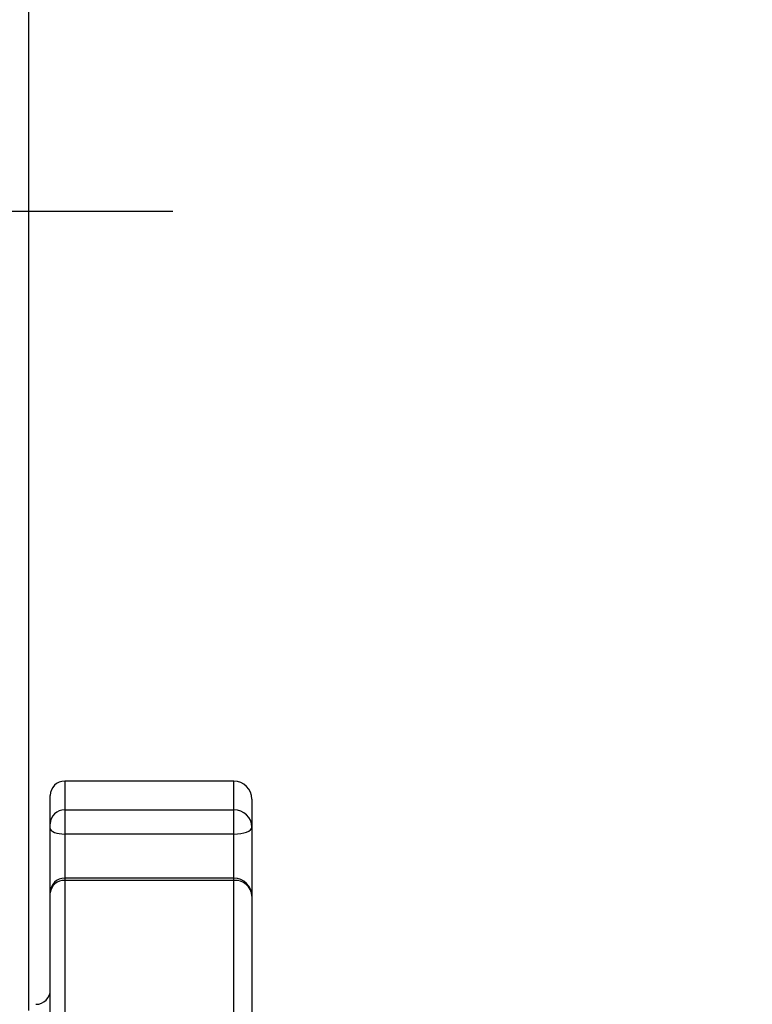
# Model space of a CAD drawing. Extents: x 0 to 13400, y 0 to 8910.
# Drawn here: x 9305 to 9406, y 2045 to 2181 of the extents above; entities that cross this region are included whole.
import ezdxf

# ---------------------------------------------------------------- set-up
doc = ezdxf.new("R2010")
doc.units = 0
doc.header["$LTSCALE"] = 5
doc.header["$MEASUREMENT"] = 0
doc.layers.get('0').update_dxf_attribs({"linetype": 'CONTINUOUS'})
doc.styles.add('ISO', font='GENISO.SHX')
doc.dimstyles.new('GEN-ISO', dxfattribs={"dimtxt": 50, "dimasz": 50, "dimexe": 40, "dimexo": 1, "dimgap": 30, "dimtad": 0, "dimtih": 1, "dimtoh": 1, "dimdec": 1, "dimdsep": 46, "dimtxsty": 'ISO', "dimcen": 2, "dimclrd": 256, "dimclre": 256, "dimclrt": 2, "dimadec": 0, "dimazin": 0, "dimtp": 0.1, "dimtm": 0.1, "dimtfac": 0.05, "dimtdec": 1, "dimtix": 1, "dimtmove": 2, "dimatfit": 3, "dimfxl": 1, "dimtolj": 1, "dimarcsym": 0})

# ---------------------------------------------------------------- blocks, each defined once
blk = doc.blocks.new('*D94')
at = {"color": 3}
for p, q in [((9305.76, 2048.15), (9305.76, 2318.53)), ((9605.76, 2177.04), (9605.76, 2318.53)), ((9340.76, 2293.53), (9570.76, 2293.53))]:
    blk.add_line(p, q, dxfattribs=at)
for points in [[(9340.76, 2299.36), (9340.76, 2287.69), (9305.76, 2293.53)], [(9570.76, 2299.36), (9570.76, 2287.69), (9605.76, 2293.53)]]:
    blk.add_solid(points, dxfattribs=at)
at = {"color": 2, "insert": (9455.76, 2349.39), "char_height": 50, "attachment_point": 5, "style": 'ISO'}
blk.add_mtext('\\A1;11.8', dxfattribs=at)
blk = doc.blocks.new('*D75')
at = {"color": 3}
for p, q in [((9139.76, 2024.15), (9139.76, 2318.53)), ((9305.76, 2043.78), (9305.76, 2318.53)), ((9174.76, 2293.53), (9270.76, 2293.53))]:
    blk.add_line(p, q, dxfattribs=at)
for points in [[(9174.76, 2299.36), (9174.76, 2287.69), (9139.76, 2293.53)], [(9270.76, 2299.36), (9270.76, 2287.69), (9305.76, 2293.53)]]:
    blk.add_solid(points, dxfattribs=at)
at = {"color": 2, "insert": (9222.76, 2350.48), "char_height": 50, "attachment_point": 5, "style": 'ISO'}
blk.add_mtext('\\A1;6.5', dxfattribs=at)
blk = doc.blocks.new('*D81')
at = {"color": 3}
for p, q in [((9139.76, 2024.15), (9139.76, 2179.79)), ((9255.76, 2025.15), (9255.76, 2179.79)), ((9104.76, 2154.79), (9069.76, 2154.79)), ((9139.76, 2154.79), (9255.76, 2154.79)), ((9290.76, 2154.79), (9325.76, 2154.79))]:
    blk.add_line(p, q, dxfattribs=at)
for points in [[(9104.76, 2160.62), (9104.76, 2148.96), (9139.76, 2154.79)], [(9290.76, 2160.62), (9290.76, 2148.96), (9255.76, 2154.79)]]:
    blk.add_solid(points, dxfattribs=at)
at = {"color": 2, "insert": (9197.76, 2211.07), "char_height": 50, "attachment_point": 5, "style": 'ISO'}
blk.add_mtext('\\A1;4.6', dxfattribs=at)

msp = doc.modelspace()

# ---------------------------------------------------------------- linework, layer by layer
at = {"color": 7, "linetype": 'Continuous'}
for p, q in [((9310.764, 2075.654), (9310.764, 2071.662)), ((9334.264, 2071.662), (9334.264, 2075.654)), ((9308.764, 2069.736), (9308.764, 2073.653)), ((9336.764, 2073.153), (9336.764, 2069.255)), ((9310.764, 2071.662), (9310.764, 2068.298)), ((9310.764, 2071.662), (9334.264, 2071.662)), ((9334.264, 2068.298), (9334.264, 2071.662)), ((9308.764, 2069.063), (9308.764, 2069.736)), ((9308.764, 2060.187), (9308.764, 2069.063)), ((9336.764, 2069.255), (9336.764, 2059.687)), ((9310.764, 2068.298), (9310.764, 2062.187)), ((9334.264, 2068.298), (9310.764, 2068.298)), ((9334.264, 2062.187), (9334.264, 2068.298)), ((9310.764, 2062.187), (9310.764, 2061.867)), ((9310.764, 2061.867), (9310.764, 2020.823)), ((9334.264, 2061.867), (9310.764, 2061.867)), ((9334.264, 2061.867), (9334.264, 2062.187)), ((9334.264, 2020.823), (9334.264, 2061.867)), ((9308.764, 2060.123), (9308.764, 2060.187)), ((9308.764, 2019.843), (9308.764, 2060.123)), ((9336.764, 2059.687), (9336.764, 2019.598))]:
    msp.add_line(p, q, dxfattribs=at)
for points in [[(9308.764, 2069.063), (9308.802, 2068.914), (9308.916, 2068.77), (9309.101, 2068.638), (9309.349, 2068.522), (9309.652, 2068.427), (9309.998, 2068.356), (9310.373, 2068.313), (9310.764, 2068.298)], [(9334.264, 2068.298), (9334.751, 2068.316), (9335.22, 2068.371), (9335.652, 2068.459), (9336.031, 2068.578), (9336.342, 2068.723), (9336.573, 2068.888), (9336.716, 2069.068), (9336.764, 2069.255)]]:
    msp.add_lwpolyline(points, dxfattribs=at)
for centre, radius, start, end in [((9310.764, 2073.653), 2, 90, 180), ((9334.264, 2073.153), 2.5, 0, 90), ((9310.727, 2069.698), 1.964, 88.93578, 178.8964), ((9334.309, 2069.207), 2.455, 1.1047, 91.0629), ((9310.764, 2060.187), 2, 90, 180), ((9310.644, 2059.986), 1.885, 86.34802, 175.81254), ((9334.264, 2059.687), 2.5, 0, 90), ((9334.414, 2059.515), 2.356, 4.18906, 93.65026), ((9306.764, 2046.653), 2, 270, 0)]:
    msp.add_arc(centre, radius, start, end, dxfattribs=at)
for points in [[(9334.264, 2075.654), (9310.764, 2075.654)], [(9334.264, 2062.187), (9310.764, 2062.187)]]:
    msp.add_open_spline(points, degree=1, dxfattribs=at)

# ---------------------------------------------------------------- dimensions: what is measured, and where the dimension line sits
for base, p1, p2, picture, middle in [((9305.764, 2293.526), (9139.764, 2023.153), (9305.764, 2042.781), '*D75', (9222.764, 2350.478)), ((9605.764, 2293.526), (9305.764, 2047.153), (9605.764, 2176.037), '*D94', (9455.764, 2349.388)), ((9255.764, 2154.789), (9139.764, 2023.153), (9255.764, 2024.153), '*D81', (9197.764, 2211.069))]:
    dim = msp.add_linear_dim(base=base, p1=p1, p2=p2, dimstyle='GEN-ISO', override={"dimasz": 35, "dimexe": 25, "dimtad": 1, "dimtih": 0, "dimtoh": 0, "dimlfac": 0.03937, "dimclrd": 3, "dimclre": 3, "dimadec": 2, "dimazin": 2, "dimlwd": 25, "dimlwe": 25})
    dim.commit()
    dim.dimension.update_dxf_attribs({"geometry": picture, "text_midpoint": middle})

doc.saveas('drawing.dxf')
